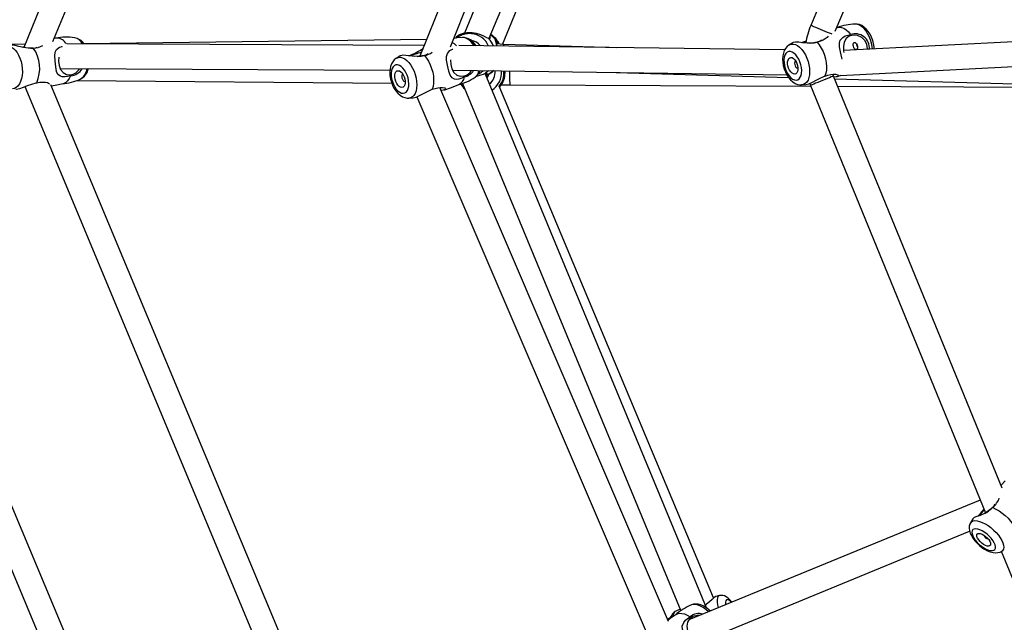
# Model space of a CAD drawing. Units: millimetres. Extents: x -4853 to 403307, y -3372 to 10082.
# Drawn here: x -1096 to -500, y 4745 to 5110 of the extents above; entities that cross this region are included whole.
import ezdxf

# ---------------------------------------------------------------- set-up
doc = ezdxf.new("R2010")
doc.units = ezdxf.units.MM
doc.layers.add('Opvangzone', color=7, linetype='Continuous', true_color=0x00a19a)
doc.layers.add('VP-EQ', color=7, linetype='Continuous', true_color=0x8a3492)
doc.layers.add('Toestel 2D', color=7, linetype='Continuous', lineweight=20)

# ---------------------------------------------------------------- blocks, each defined once
blk = doc.blocks.new('rb13833')
at = {"layer": 'VP-EQ', "color": 0, "linetype": 'Continuous', "lineweight": 25}
for p, q in [((424.616, -395.097), (407.727, -436.166)), ((409.499, -435.801), (426.213, -395.158)), ((445.016, -403.45), (431.722, -436.694)), ((433.561, -436.135), (446.607, -403.512)), ((447.442, -403.852), (434.411, -435.306)), ((435.907, -435.614), (449.05, -403.89)), ((436.716, -435.983), (449.724, -404.359)), ((464.838, -412.293), (455.389, -434.829)), ((456.87, -435.177), (466.511, -412.181)), ((457.027, -434.954), (456.957, -434.97)), ((409.734, -435.601), (409.578, -435.609)), ((432.128, -435.679), (411.375, -435.949)), ((475.979, -435.402), (457.371, -436.352)), ((407.807, -435.972), (391.759, -436.143)), ((407.733, -436.152), (407.692, -436.16)), ((431.982, -436.044), (410.351, -435.952)), ((453.803, -436.321), (434.084, -436.055)), ((436.794, -435.99), (436.353, -435.951)), ((443.635, -436.184), (436.794, -435.99)), ((457.192, -437.863), (474.514, -436.979)), ((409.941, -437.45), (429.904, -437.535)), ((433.708, -437.551), (433.745, -437.551)), ((433.743, -437.551), (453.937, -437.823)), ((435.864, -437.58), (435.691, -437.728)), ((436.142, -437.583), (436.05, -437.661)), ((454.588, -437.419), (454.613, -437.413)), ((410.941, -438.17), (430.014, -438.324)), ((449.07, -470.105), (435.666, -437.738)), ((443.604, -437.684), (454.038, -437.98)), ((456.762, -437.897), (456.721, -437.791)), ((466.974, -462.854), (456.762, -437.897)), ((456.828, -438.059), (473.734, -438.539)), ((456.952, -437.945), (457.232, -437.85)), ((407.787, -438.54), (425.346, -480.629)), ((426.441, -479.359), (409.366, -438.429)), ((430.801, -438.222), (430.826, -438.217)), ((446.776, -470.928), (432.916, -438.595)), ((434.294, -438.347), (447.521, -470.286)), ((449.493, -469.504), (436.52, -438.509)), ((436.647, -438.425), (437.177, -438.437)), ((437.177, -438.437), (455.393, -438.513)), ((454.829, -438.438), (455.09, -438.418)), ((455.326, -438.344), (455.374, -438.465)), ((455.374, -438.465), (465.967, -464.354)), ((457.017, -438.52), (474.406, -438.592)), ((431.043, -439.241), (431.304, -439.221)), ((431.524, -439.155), (445.662, -472.137)), ((415.289, -483.758), (405.874, -461.254)), ((404.444, -461.722), (413.891, -484.304)), ((467.159, -462.425), (466.904, -462.681)), ((465.652, -463.584), (448.008, -470.836)), ((465.674, -464.407), (465.512, -464.557)), ((448.587, -472.22), (465.006, -465.471)), ((466.888, -466.709), (466.91, -466.695)), ((466.91, -466.695), (466.944, -466.673)), ((466.922, -466.687), (476.179, -489.309)), ((466.946, -466.671), (467.031, -466.613)), ((449.86, -469.368), (449.637, -469.425)), ((447.485, -470.198), (447.18, -470.325)), ((449.076, -469.891), (449.008, -469.956)), ((446.731, -470.784), (446.717, -470.79)), ((446.717, -470.791), (446.731, -470.784)), ((446.976, -470.568), (446.987, -470.536))]:
    blk.add_line(p, q, dxfattribs=at)
at = {"layer": 'VP-EQ', "color": 0, "linetype": 'Continuous', "lineweight": 25, "flags": 128}
for points in [[(456.677, -435.369), (456.632, -435.35), (456.529, -435.307), (456.405, -435.255), (456.266, -435.197), (456.118, -435.135), (455.969, -435.072), (455.825, -435.012), (455.693, -434.957), (455.579, -434.909), (455.488, -434.871), (455.425, -434.845), (455.393, -434.831), (455.389, -434.829)], [(457.025, -434.95), (457.103, -434.94), (457.241, -434.954), (457.383, -435.007), (457.527, -435.098), (457.667, -435.224), (457.8, -435.381)], [(459.226, -436.258), (459.219, -436.127), (459.187, -435.93), (459.135, -435.736), (459.064, -435.548), (458.975, -435.37), (458.869, -435.206), (458.746, -435.058), (458.604, -434.931), (458.467, -434.843), (458.327, -434.785), (458.186, -434.755), (458.077, -434.751)], [(459.128, -436.263), (459.111, -436.119), (459.068, -435.908), (459.004, -435.7), (458.923, -435.501), (458.825, -435.315), (458.713, -435.149), (458.592, -435.007), (458.464, -434.894), (458.334, -434.811), (458.204, -434.763), (458.079, -434.751)], [(434.294, -435.555), (433.972, -435.58), (433.768, -435.616)], [(434.108, -435.408), (433.938, -435.53), (433.867, -435.599)], [(435.877, -435.622), (435.78, -435.58), (435.624, -435.504), (435.398, -435.405), (435.154, -435.325), (434.873, -435.276), (434.556, -435.279), (434.328, -435.322), (434.165, -435.379), (434.11, -435.41)], [(434.281, -435.339), (434.412, -435.274), (434.427, -435.268)], [(435.007, -436.068), (434.927, -435.952), (434.806, -435.81), (434.678, -435.697), (434.548, -435.615), (434.418, -435.567), (434.293, -435.554)], [(435.943, -435.526), (435.959, -435.551), (435.962, -435.597), (435.934, -435.622), (435.877, -435.622)], [(435.993, -435.407), (436.172, -435.557), (436.326, -435.739)], [(436.393, -436.087), (436.379, -436.03), (436.33, -435.878), (436.307, -435.811), (436.293, -435.765), (436.289, -435.729), (436.301, -435.722), (436.326, -435.739)], [(436.436, -435.958), (436.387, -435.859), (436.321, -435.804)], [(454.83, -435.87), (454.943, -435.833), (455.121, -435.756)], [(455.11, -435.798), (455.056, -435.817), (454.86, -435.874)], [(455.345, -435.905), (455.59, -435.884), (455.825, -435.829), (455.986, -435.755), (456.031, -435.711)], [(456.436, -435.477), (456.433, -435.486), (456.371, -435.564), (456.263, -435.653), (456.131, -435.729), (455.982, -435.792), (455.772, -435.854)], [(457.286, -436.873), (457.263, -436.799), (457.177, -436.43), (457.121, -436.126), (457.117, -435.908), (457.173, -435.725), (457.324, -435.555), (457.471, -435.471), (457.627, -435.416), (457.8, -435.381)], [(458.81, -436.279), (458.817, -436.25), (458.776, -435.969), (458.656, -435.75), (458.469, -435.572), (458.217, -435.448), (457.95, -435.419), (457.716, -435.485), (457.536, -435.63), (457.414, -435.842), (457.359, -436.106), (457.373, -436.395), (457.395, -436.477)], [(406.643, -436.153), (406.738, -436.125), (406.859, -436.123), (406.981, -436.159), (407.102, -436.23), (407.218, -436.334), (407.325, -436.469), (407.421, -436.63), (407.502, -436.813), (407.567, -437.013), (407.614, -437.224), (407.64, -437.44), (407.646, -437.655), (407.631, -437.862), (407.596, -438.055), (407.541, -438.23), (407.469, -438.38), (407.381, -438.502), (407.279, -438.593), (407.168, -438.648), (407.049, -438.668), (407.049, -438.668)], [(408.309, -436.202), (408.001, -436.201), (407.71, -436.164), (407.425, -436.104), (407.205, -436.056), (407.019, -436.036), (406.911, -436.057)], [(407.639, -436.149), (407.699, -436.134), (407.747, -436.118)], [(410.565, -437.888), (410.385, -437.933), (410.212, -437.953), (410.06, -437.945), (409.95, -437.915), (409.801, -437.801), (409.715, -437.614), (409.67, -437.35), (409.631, -436.97), (409.614, -436.665), (409.638, -436.455), (409.718, -436.291), (409.89, -436.156), (410.046, -436.1), (410.05, -436.099)], [(434.421, -437.956), (434.25, -438.031), (434.083, -438.082), (433.932, -438.102), (433.821, -438.094), (433.661, -438.014), (433.554, -437.85), (433.477, -437.603), (433.391, -437.233), (433.334, -436.929), (433.331, -436.711), (433.387, -436.529), (433.538, -436.359), (433.684, -436.274), (433.703, -436.267)], [(454.053, -436.029), (453.947, -436.116), (453.856, -436.227), (453.783, -436.357), (453.728, -436.509), (453.693, -436.68), (453.681, -436.868), (453.691, -437.063), (453.723, -437.259), (453.775, -437.454), (453.846, -437.642), (453.935, -437.82), (454.041, -437.984), (454.164, -438.132), (454.306, -438.259), (454.443, -438.346), (454.583, -438.405), (454.723, -438.435), (454.833, -438.439)], [(454.057, -436.026), (454.09, -436.006), (454.201, -435.965), (454.323, -435.96), (454.451, -435.991), (454.582, -436.056), (454.711, -436.154), (454.836, -436.282), (454.953, -436.437), (455.058, -436.613), (455.148, -436.807), (455.221, -437.011), (455.274, -437.221), (455.307, -437.431), (455.317, -437.633), (455.306, -437.823), (455.272, -437.996), (455.218, -438.145), (455.145, -438.267), (455.054, -438.358), (454.948, -438.416), (454.831, -438.439), (454.831, -438.439)], [(454.325, -435.868), (454.306, -435.877), (454.063, -436.024)], [(455.772, -435.854), (455.467, -435.901), (455.175, -435.903), (454.883, -435.877), (454.658, -435.849), (454.468, -435.839), (454.327, -435.866), (454.325, -435.869)], [(455.772, -435.854), (455.903, -436.016), (456.023, -436.204), (456.127, -436.412), (456.213, -436.635), (456.277, -436.865), (456.319, -437.097), (456.336, -437.322), (456.329, -437.535), (456.297, -437.73), (456.242, -437.9)], [(458.018, -435.867), (458.065, -435.876), (458.115, -435.906), (458.164, -435.956), (458.202, -436.021), (458.223, -436.093), (458.224, -436.163), (458.207, -436.226), (458.176, -436.274), (458.136, -436.299), (458.094, -436.299), (458.056, -436.274), (458.021, -436.228), (457.991, -436.164), (457.969, -436.092), (457.956, -436.021), (457.953, -435.959), (457.963, -435.909), (457.987, -435.877), (458.018, -435.867)], [(409.85, -436.751), (409.831, -436.989), (409.869, -437.263), (409.96, -437.499), (410.109, -437.689), (410.313, -437.804), (410.558, -437.823)], [(430.267, -436.832), (430.161, -436.919), (430.07, -437.03), (429.997, -437.161), (429.942, -437.312), (429.907, -437.484), (429.894, -437.671), (429.905, -437.866), (429.937, -438.063), (429.989, -438.257), (430.06, -438.445), (430.148, -438.623), (430.255, -438.788), (430.378, -438.936), (430.52, -439.062), (430.657, -439.15), (430.797, -439.208), (430.937, -439.239), (431.047, -439.243)], [(430.271, -436.829), (430.303, -436.809), (430.415, -436.768), (430.537, -436.763), (430.665, -436.794), (430.795, -436.859), (430.925, -436.957), (431.05, -437.086), (431.167, -437.24), (431.272, -437.417), (431.362, -437.61), (431.435, -437.815), (431.488, -438.025), (431.521, -438.234), (431.531, -438.437), (431.52, -438.627), (431.486, -438.799), (431.432, -438.948), (431.358, -439.07), (431.268, -439.162), (431.162, -439.22), (431.045, -439.243), (431.045, -439.243)], [(430.539, -436.671), (430.52, -436.681), (430.277, -436.827)], [(431.986, -436.657), (431.681, -436.704), (431.388, -436.707), (431.097, -436.68), (430.872, -436.652), (430.682, -436.642), (430.541, -436.669), (430.539, -436.672)], [(431.559, -436.708), (431.804, -436.687), (432.039, -436.633), (432.2, -436.558), (432.222, -436.536)], [(431.986, -436.657), (432.117, -436.819), (432.237, -437.007), (432.341, -437.215), (432.427, -437.438), (432.491, -437.669), (432.533, -437.9), (432.55, -438.126), (432.543, -438.339), (432.511, -438.533), (432.456, -438.703)], [(433.573, -436.926), (433.587, -437.199), (433.659, -437.463), (433.778, -437.678), (433.948, -437.838), (434.163, -437.916), (434.407, -437.892)], [(454.496, -438.141), (454.593, -438.119), (454.677, -438.062), (454.746, -437.974), (454.796, -437.857), (454.826, -437.716), (454.835, -437.557), (454.821, -437.387), (454.786, -437.213), (454.731, -437.04), (454.658, -436.878), (454.571, -436.732), (454.472, -436.608), (454.366, -436.512), (454.258, -436.447), (454.151, -436.416), (454.05, -436.42), (453.959, -436.46), (453.882, -436.532), (453.822, -436.636), (453.782, -436.765), (453.763, -436.916), (453.765, -437.081), (453.79, -437.254), (453.835, -437.429), (453.899, -437.597), (453.979, -437.752), (454.073, -437.887), (454.176, -437.998), (454.283, -438.079), (454.392, -438.127), (454.496, -438.141)], [(454.415, -437.785), (454.335, -437.771), (454.252, -437.723), (454.173, -437.645), (454.102, -437.542), (454.045, -437.421), (454.004, -437.29), (453.984, -437.158), (453.985, -437.034), (454.008, -436.927), (454.05, -436.844), (454.109, -436.79), (454.181, -436.769), (454.261, -436.783), (454.343, -436.831), (454.423, -436.909), (454.494, -437.013), (454.551, -437.134), (454.591, -437.265), (454.611, -437.397), (454.61, -437.52), (454.588, -437.628), (454.546, -437.711), (454.487, -437.765), (454.415, -437.785)], [(454.477, -436.985), (454.443, -437.002), (454.413, -437.051), (454.402, -437.123), (454.412, -437.207), (454.44, -437.29), (454.484, -437.359), (454.536, -437.404), (454.588, -437.419)], [(430.71, -438.944), (430.807, -438.922), (430.891, -438.866), (430.96, -438.777), (431.01, -438.66), (431.04, -438.519), (431.048, -438.361), (431.035, -438.191), (431, -438.016), (430.945, -437.844), (430.872, -437.681), (430.785, -437.535), (430.686, -437.412), (430.58, -437.315), (430.472, -437.25), (430.365, -437.219), (430.264, -437.224), (430.173, -437.263), (430.096, -437.336), (430.036, -437.439), (429.996, -437.569), (429.976, -437.719), (429.979, -437.884), (430.003, -438.058), (430.049, -438.232), (430.113, -438.4), (430.193, -438.555), (430.287, -438.691), (430.39, -438.801), (430.497, -438.882), (430.606, -438.93), (430.71, -438.944)], [(430.628, -438.588), (430.549, -438.574), (430.466, -438.526), (430.387, -438.448), (430.316, -438.345), (430.259, -438.224), (430.218, -438.093), (430.198, -437.961), (430.199, -437.837), (430.222, -437.73), (430.264, -437.647), (430.323, -437.593), (430.395, -437.573), (430.475, -437.587), (430.557, -437.635), (430.637, -437.713), (430.707, -437.816), (430.765, -437.937), (430.805, -438.068), (430.825, -438.2), (430.824, -438.324), (430.802, -438.431), (430.76, -438.514), (430.7, -438.568), (430.628, -438.588)], [(436.165, -437.562), (436.131, -437.587), (436.126, -437.583)], [(410.565, -437.888), (410.486, -438.054), (410.389, -438.19), (410.278, -438.29), (410.156, -438.351), (410.115, -438.363)], [(430.691, -437.788), (430.657, -437.806), (430.627, -437.855), (430.616, -437.926), (430.626, -438.01), (430.654, -438.093), (430.698, -438.162), (430.75, -438.208), (430.801, -438.222)], [(435.691, -437.728), (435.75, -437.726), (435.772, -437.744), (435.762, -437.775), (435.729, -437.81), (435.703, -437.828)], [(435.707, -437.865), (435.891, -437.771), (436.049, -437.66)], [(455.089, -438.415), (455.269, -438.372), (455.48, -438.272), (455.718, -438.145), (455.954, -438.025), (456.211, -437.912), (456.242, -437.9)], [(456.762, -437.897), (456.746, -437.903), (456.698, -437.923), (456.62, -437.955), (456.517, -437.997), (456.393, -438.048), (456.253, -438.105), (456.105, -438.165), (455.955, -438.227), (455.811, -438.286), (455.678, -438.34), (455.564, -438.387), (455.473, -438.424), (455.41, -438.45), (455.378, -438.463), (455.374, -438.465)], [(456.242, -437.9), (456.424, -437.843), (456.597, -437.804), (456.757, -437.783), (456.875, -437.782), (457.016, -437.816), (457.047, -437.88), (456.994, -437.931), (456.815, -437.963), (456.788, -437.961)], [(407.251, -438.685), (407.278, -438.69), (407.492, -438.65), (407.714, -438.569), (407.966, -438.469), (408.215, -438.382), (408.484, -438.31), (408.517, -438.303)], [(408.517, -438.303), (408.705, -438.277), (408.882, -438.267), (409.043, -438.276), (409.161, -438.298), (409.295, -438.366)], [(409.395, -438.498), (409.637, -438.46), (410.115, -438.36)], [(431.303, -439.219), (431.482, -439.175), (431.694, -439.075), (431.932, -438.948), (432.168, -438.828), (432.425, -438.715), (432.456, -438.703)], [(432.456, -438.703), (432.638, -438.646), (432.811, -438.607), (432.971, -438.586), (433.089, -438.585), (433.23, -438.62), (433.261, -438.683), (433.208, -438.734), (433.029, -438.766), (432.988, -438.763)], [(433.166, -438.748), (433.639, -438.588), (434.081, -438.413)], [(436.538, -438.569), (436.63, -438.454), (436.654, -438.412)], [(466.404, -464.036), (466.156, -464.242), (465.902, -464.395), (465.641, -464.51), (465.442, -464.583), (465.288, -464.646), (465.199, -464.709), (465.2, -464.71)], [(465.648, -464.42), (465.792, -464.252), (465.878, -464.136)], [(465.893, -464.172), (465.875, -464.193), (465.674, -464.407)], [(466.404, -464.036), (466.591, -464.123), (466.783, -464.235), (466.973, -464.369), (467.158, -464.521), (467.33, -464.686), (467.486, -464.86), (467.619, -465.038), (467.728, -465.214), (467.807, -465.383), (467.856, -465.54)], [(465.048, -464.983), (465.018, -465.045), (464.986, -465.168), (464.979, -465.296), (464.995, -465.433), (465.037, -465.58), (465.108, -465.738), (465.204, -465.899), (465.32, -466.053), (465.452, -466.199), (465.596, -466.334), (465.749, -466.456), (465.91, -466.563), (466.077, -466.653), (466.249, -466.722), (466.428, -466.767), (466.582, -466.78), (466.72, -466.767), (466.846, -466.729), (466.888, -466.709)], [(465.201, -464.71), (465.057, -464.959), (465.046, -464.981)], [(465.046, -464.979), (465.055, -464.963), (465.118, -464.892), (465.208, -464.846), (465.322, -464.827), (465.457, -464.836), (465.608, -464.871), (465.772, -464.933), (465.944, -465.019), (466.118, -465.126), (466.29, -465.253), (466.455, -465.395), (466.608, -465.547), (466.745, -465.706), (466.861, -465.868), (466.954, -466.026), (467.021, -466.178), (467.059, -466.318), (467.068, -466.443), (467.047, -466.548), (466.998, -466.631), (466.948, -466.674)], [(466.468, -466.621), (466.529, -466.57), (466.564, -466.496), (466.569, -466.4), (466.545, -466.288), (466.492, -466.163), (466.414, -466.031), (466.313, -465.897), (466.193, -465.767), (466.059, -465.645), (465.917, -465.538), (465.772, -465.449), (465.631, -465.382), (465.498, -465.34), (465.381, -465.324), (465.283, -465.336), (465.208, -465.374), (465.16, -465.437), (465.14, -465.522), (465.149, -465.627), (465.188, -465.746), (465.253, -465.875), (465.344, -466.009), (465.455, -466.142), (465.582, -466.268), (465.721, -466.383), (465.865, -466.481), (466.009, -466.56), (466.147, -466.615), (466.272, -466.644), (466.381, -466.646), (466.468, -466.621)], [(466.215, -466.36), (466.147, -466.376), (466.058, -466.365), (465.956, -466.328), (465.847, -466.269), (465.738, -466.19), (465.638, -466.097), (465.552, -465.996), (465.486, -465.895), (465.446, -465.8), (465.434, -465.718), (465.45, -465.654), (465.494, -465.613), (465.563, -465.597), (465.651, -465.608), (465.754, -465.644), (465.863, -465.704), (465.971, -465.783), (466.072, -465.876), (466.158, -465.976), (466.223, -466.077), (466.263, -466.172), (466.276, -466.254), (466.259, -466.318), (466.215, -466.36)], [(449.638, -469.429), (449.627, -469.429), (449.534, -469.489), (449.409, -469.599), (449.256, -469.74), (449.076, -469.891)], [(449.86, -469.368), (449.828, -469.381), (449.779, -469.431), (449.745, -469.513), (449.727, -469.624), (449.727, -469.76), (449.744, -469.919), (449.778, -470.095), (449.781, -470.107)], [(450.605, -469.769), (450.503, -469.639), (450.381, -469.518), (450.27, -469.438), (450.163, -469.387), (450.052, -469.359), (449.937, -469.355), (449.862, -469.371)], [(450.574, -469.781), (450.545, -469.747), (450.463, -469.668), (450.389, -469.62), (450.324, -469.607), (450.273, -469.628), (450.238, -469.683), (450.219, -469.77), (450.218, -469.884), (450.222, -469.926)], [(449.188, -470.351), (449.035, -470.215), (448.875, -470.097), (448.714, -470.005), (448.558, -469.941), (448.412, -469.907), (448.278, -469.904), (448.162, -469.933)], [(449.305, -470.303), (449.222, -470.224), (449.069, -470.104), (448.905, -470.005), (448.731, -469.931), (448.574, -469.891), (448.424, -469.879), (448.283, -469.895), (448.166, -469.931)], [(447.233, -470.509), (446.88, -470.749), (446.743, -470.852)], [(446.956, -470.691), (446.969, -470.596), (446.976, -470.568)], [(447.231, -470.506), (447.298, -470.471), (447.426, -470.44), (447.573, -470.443), (447.735, -470.481), (447.907, -470.552), (448.083, -470.655)], [(449.099, -472.16), (448.962, -472.295), (448.82, -472.404), (448.682, -472.48), (448.572, -472.514), (448.388, -472.502), (448.224, -472.391), (448.061, -472.19), (447.847, -471.876), (447.688, -471.611), (447.61, -471.406), (447.602, -471.212), (447.689, -470.995), (447.8, -470.861), (447.93, -470.751), (448.083, -470.655)], [(448.641, -470.576), (448.502, -470.565), (448.238, -470.635), (448.04, -470.783), (447.918, -470.986), (447.876, -471.229), (447.916, -471.498), (448.031, -471.764), (448.193, -471.984), (448.384, -472.141), (448.605, -472.227), (448.839, -472.219), (449.063, -472.107), (449.063, -472.107)]]:
    blk.add_lwpolyline(points, dxfattribs=at)
at = {"layer": 'VP-EQ', "color": 0, "linetype": 'Continuous', "lineweight": 25}
for centre, radius, start, end in [((459.77, -436.666), 4.75, 157.2542, 170.6544), ((458.16, -438.079), 3.328, 91.36103, 110.80077), ((410.319, -438.84), 3.295, 81.49412, 101.14576), ((409.69, -436.311), 0.716, 30.04765, 86.56118), ((410.701, -436.363), 0.79, 31.59665, 82.64104), ((410.64, -436.298), 0.738, 27.64941, 77.15289), ((434.72, -436.589), 1.261, 84.73762, 126.21758), ((434.263, -436.527), 0.973, 28.02429, 88.36085), ((434.677, -436.608), 0.886, 37.18494, 79.9189), ((434.715, -436.604), 1.277, 24.26114, 84.55659), ((434.863, -436.592), 1.404, 21.2449, 43.73374), ((435.281, -436.532), 1.364, 24.54231, 57.93837), ((436.208, -436.036), 0.32, 12.66038, 68.26834), ((458.077, -436.192), 0.856, 354.56346, 108.85342), ((408.235, -435.419), 0.792, 263.88544, 292.95848), ((408.288, -434.931), 1.271, 270.98064, 297.74083), ((406.549, -437.437), 2.15, 336.2319, 35.04561), ((429.76, -433.144), 3.755, 289.99171, 304.91316), ((432.995, -436.882), 1.231, 41.04621, 56.58242), ((458.55, -435.932), 0.393, 182.63774, 213.47567), ((428.411, -427.204), 9.84, 285.69673, 290.30636), ((431.699, -435.259), 1.427, 281.57556, 302.57228), ((410.437, -437.037), 0.795, 278.78581, 328.27054), ((410.476, -436.947), 0.945, 275.37573, 327.42774), ((410.734, -437.378), 0.826, 300.34923, 354.50378), ((410.773, -437.287), 0.884, 295.3651, 349.64133), ((434.198, -437.171), 0.751, 286.14316, 328.28205), ((434.167, -437.017), 0.972, 285.13194, 325.52254), ((434.663, -437.447), 0.658, 307.07621, 349.03776), ((434.645, -437.341), 0.755, 304.2989, 342.09866), ((434.723, -436.627), 1.267, 295.86236, 311.49759), ((435.352, -436.736), 1.183, 287.45721, 314.25234), ((435.378, -437.674), 0.892, 308.14754, 5.72677), ((435.385, -437.671), 1.282, 302.96711, 3.59195), ((435.544, -437.702), 1.265, 320.43724, 4.99545), ((435.593, -437.701), 1.278, 326.15688, 4.82872), ((409.794, -435.046), 3.331, 274.62468, 294.05271), ((433.206, -435.194), 3.338, 284.33092, 303.7629), ((433.789, -437.844), 0.642, 297.10458, 350.01366), ((434.688, -435.518), 2.427, 280.91479, 294.39702), ((435.379, -437.674), 0.525, 319.79455, 347.07569), ((435.113, -437.904), 1.029, 207.63979, 228.3519), ((435.029, -437.946), 0.927, 207.823, 228.64402), ((465.189, -462.927), 1.631, 293.36407, 326.57982), ((465.456, -462.964), 1.431, 311.48607, 339.79046), ((466.22, -465.577), 0.382, 198.88835, 257.68851), ((447.301, -470.636), 0.331, 111.39991, 170.50095), ((447.364, -470.583), 0.316, 125.54561, 186.35273), ((449.327, -472.893), 3.179, 111.59481, 132.08932), ((446.599, -470.386), 0.416, 288.2051, 337.37766), ((448.624, -471.295), 0.839, 74.11212, 130.19749)]:
    blk.add_arc(centre, radius, start, end, dxfattribs=at)
for centre, major_axis, ratio, start_param, end_param in [((436.75, -436.739), (0.044, 0.749), 0.054242, 0.001657, 0.529978), ((433.752, -436.801), (0.007, 0.75), 0.823151, 3.060864, 3.137786), ((437.187, -437.687), (0.01, 0.75), 0.05808, 1.450481, 3.142158)]:
    blk.add_ellipse(centre, major_axis=major_axis, ratio=ratio, start_param=start_param, end_param=end_param, dxfattribs=at)
blk = doc.blocks.new('VPL-14-RB1383')
at = {"layer": 'Opvangzone'}
blk.add_circle((144.86, 5083.63), 4997.88, dxfattribs=at)
at = {"layer": 'Toestel 2D', "color": 0, "xscale": 10, "yscale": 10, "zscale": 10}
blk.add_blockref('rb13833', (-5170.61, 9455.03), dxfattribs=at)

msp = doc.modelspace()

# ---------------------------------------------------------------- block references
msp.add_blockref('VPL-14-RB1383', (0, 0))

doc.saveas('drawing.dxf')
